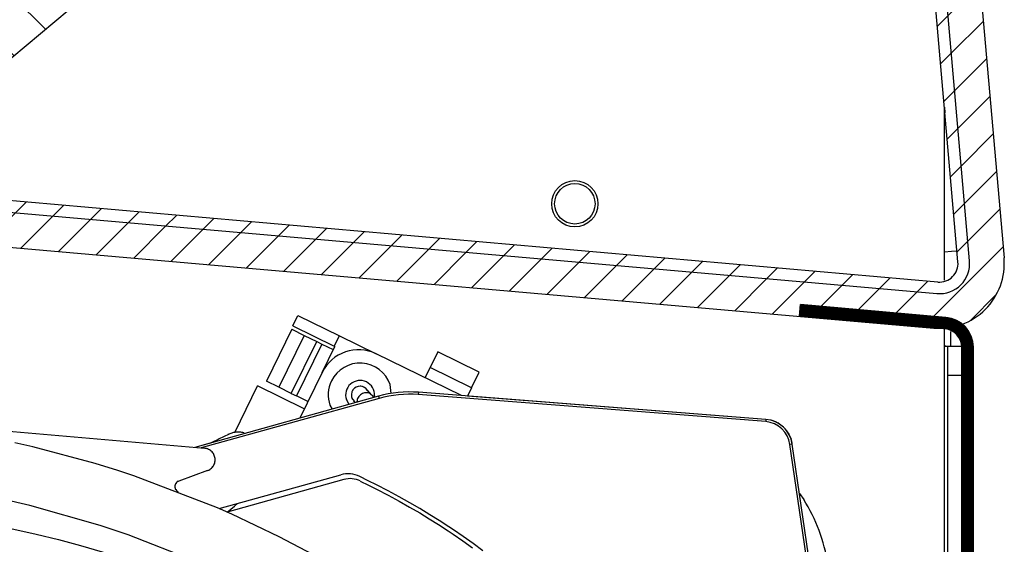
# Model space of a CAD drawing. Units: millimetres. Extents: x -81 to 760, y -224 to 370.
# Drawn here: x 703 to 720, y 250 to 260 of the extents above; entities that cross this region are included whole.
import ezdxf

# ---------------------------------------------------------------- set-up
doc = ezdxf.new("R2010")
doc.units = ezdxf.units.MM
pattern_1 = [(225, (0, 0), (1.767768, -1.767768), [])]

# ---------------------------------------------------------------- blocks, each defined once
blk = doc.blocks.new('A-A', base_point=(3495, 1301.904))
at = {"linetype": 'Continuous'}
h = blk.add_hatch(dxfattribs=at)
h.set_pattern_fill('_USER', color=2, scale=2.500002, angle=225, pattern_type=0)
h.set_pattern_definition(pattern_1)
edge = h.paths.add_edge_path()
edge.add_line((3576.85, 1512.154), (3573.348, 1515.656))
edge.add_line((3573.348, 1515.656), (3569.847, 1519.157))
edge.add_line((3569.847, 1519.157), (3569.378, 1520.288))
edge.add_line((3569.378, 1520.288), (3569.378, 1528.694))
edge.add_arc((3570.978, 1528.694), 1.6, 90, 180, ccw=False)
edge.add_line((3570.978, 1530.294), (3588.378, 1530.294))
edge.add_line((3588.378, 1530.294), (3588.378, 1531.294))
edge.add_line((3588.378, 1531.294), (3570.978, 1531.294))
edge.add_arc((3570.978, 1528.694), 2.6, 90, 180)
edge.add_line((3568.378, 1528.694), (3568.378, 1520.288))
edge.add_line((3568.378, 1520.288), (3569.14, 1518.45))
edge.add_line((3569.14, 1518.45), (3576.143, 1511.447))
edge.add_line((3576.143, 1511.447), (3576.605, 1510.455))
edge.add_line((3576.605, 1510.455), (3597.048, 1276.79))
edge.add_arc((3595.454, 1276.651), 1.6, -95, 5, ccw=False)
edge.add_line((3595.315, 1275.057), (3505.113, 1282.949))
edge.add_arc((3505.253, 1284.542), 1.6, 210, 265, ccw=False)
edge.add_line((3503.867, 1283.742), (3497.542, 1294.698))
edge.add_line((3497.542, 1294.698), (3496.676, 1294.198))
edge.add_line((3496.676, 1294.198), (3499.648, 1289.051))
edge.add_line((3499.648, 1289.051), (3503.001, 1283.242))
edge.add_arc((3505.253, 1284.542), 2.6, 210, 265)
edge.add_line((3505.026, 1281.952), (3595.228, 1274.061))
edge.add_arc((3595.454, 1276.651), 2.6, 265, 365)
edge.add_line((3598.044, 1276.877), (3577.601, 1510.542))
edge.add_line((3577.601, 1510.542), (3576.85, 1512.154))
h = blk.add_hatch(dxfattribs=at)
h.set_pattern_fill('_USER', color=2, scale=2.500002, angle=225, pattern_type=0)
h.set_pattern_definition(pattern_1)
edge = h.paths.add_edge_path()
edge.add_arc((3575.011, 1510.316), 5.6, 5, 45)
edge.add_line((3578.971, 1514.276), (3571.968, 1521.278))
edge.add_line((3571.968, 1521.278), (3569.847, 1519.157))
edge.add_line((3569.847, 1519.157), (3573.348, 1515.656))
edge.add_line((3573.348, 1515.656), (3576.85, 1512.154))
edge.add_arc((3575.011, 1510.316), 2.6, 5, 45, ccw=False)
edge.add_line((3577.601, 1510.542), (3598.044, 1276.877))
edge.add_arc((3595.454, 1276.651), 2.6, -95, 5, ccw=False)
edge.add_line((3595.228, 1274.061), (3505.026, 1281.952))
edge.add_arc((3505.253, 1284.542), 2.6, 210, 265, ccw=False)
edge.add_line((3503.001, 1283.242), (3499.648, 1289.051))
edge.add_line((3499.648, 1289.051), (3496.676, 1294.198))
edge.add_line((3496.676, 1294.198), (3495.688, 1293.628))
edge.add_line((3495.688, 1293.628), (3494.389, 1292.878))
edge.add_line((3494.389, 1292.878), (3494.078, 1292.698))
edge.add_line((3494.078, 1292.698), (3500.401, 1281.746))
edge.add_arc((3505.251, 1284.546), 5.6, 210, 264.99818)
edge.add_line((3504.763, 1278.967), (3594.966, 1271.072))
edge.add_arc((3595.454, 1276.651), 5.6, 264.99818, 365)
edge.add_line((3601.033, 1277.139), (3580.59, 1510.804))
h = blk.add_hatch(dxfattribs=at)
h.set_pattern_fill('_USER', color=2, scale=3.535535, angle=315, pattern_type=0)
h.set_pattern_definition([(315, (0, 0), (2.5000008, 2.5000008), [])])
h.paths.add_polyline_path([(3589.502, 1356.827), (3460.945, 1510.035), (3384.34, 1445.757), (3512.898, 1292.548)])
edge = h.paths.add_edge_path(flags=16)
edge.add_arc((3453.241, 1421.983), 4.76, 0, 360)
edge = h.paths.add_edge_path(flags=16)
edge.add_arc((3571.892, 1358.367), 4.76, 0, 360)
edge = h.paths.add_edge_path(flags=16)
edge.add_arc((3523.683, 1415.821), 4.76, 0, 360)
edge = h.paths.add_edge_path(flags=16)
edge.add_arc((3539.753, 1396.669), 4.76, 0, 360)
edge = h.paths.add_edge_path(flags=16)
edge.add_arc((3421.102, 1460.286), 4.76, 0, 360)
edge = h.paths.add_edge_path(flags=16)
edge.add_arc((3485.381, 1383.681), 4.76, 0, 360)
edge = h.paths.add_edge_path(flags=16)
edge.add_arc((3475.474, 1473.274), 4.76, 0, 360)
edge = h.paths.add_edge_path(flags=16)
edge.add_arc((3533.59, 1326.228), 4.76, 0, 360)
edge = h.paths.add_edge_path(flags=16)
edge.add_arc((3472.392, 1438.053), 4.76, 0, 360)
edge = h.paths.add_edge_path(flags=16)
edge.add_arc((3555.822, 1377.518), 4.76, 0, 360)
edge = h.paths.add_edge_path(flags=16)
edge.add_arc((3520.601, 1380.6), 4.76, 0, 360)
edge = h.paths.add_edge_path(flags=16)
edge.add_arc((3507.613, 1434.972), 4.76, 0, 360)
edge = h.paths.add_edge_path(flags=16)
edge.add_arc((3459.404, 1492.425), 4.76, 0, 360)
edge = h.paths.add_edge_path(flags=16)
edge.add_arc((3401.951, 1444.216), 4.76, 0, 360)
edge = h.paths.add_edge_path(flags=16)
edge.add_arc((3482.299, 1348.46), 4.76, 0, 360)
edge = h.paths.add_edge_path(flags=16)
edge.add_arc((3418.02, 1425.065), 4.76, 0, 360)
edge = h.paths.add_edge_path(flags=16)
edge.add_arc((3491.543, 1454.123), 4.76, 0, 360)
edge = h.paths.add_edge_path(flags=16)
edge.add_arc((3456.323, 1457.204), 4.76, 0, 360)
edge = h.paths.add_edge_path(flags=16)
edge.add_arc((3514.439, 1310.158), 4.76, 0, 360)
edge = h.paths.add_edge_path(flags=16)
edge.add_arc((3504.532, 1399.751), 4.76, 0, 360)
edge = h.paths.add_edge_path(flags=16)
edge.add_arc((3434.09, 1405.914), 4.76, 0, 360)
edge = h.paths.add_edge_path(flags=16)
edge.add_arc((3450.16, 1386.763), 4.76, 0, 360)
edge = h.paths.add_edge_path(flags=16)
edge.add_arc((3498.369, 1329.309), 4.76, 0, 360)
edge = h.paths.add_edge_path(flags=16)
edge.add_arc((3517.52, 1345.379), 4.76, 0, 360)
edge = h.paths.add_edge_path(flags=16)
edge.add_arc((3440.253, 1476.355), 4.76, 0, 360)
edge = h.paths.add_edge_path(flags=16)
edge.add_arc((3501.45, 1364.53), 4.76, 0, 360)
edge = h.paths.add_edge_path(flags=16)
edge.add_arc((3536.671, 1361.449), 4.76, 0, 360)
edge = h.paths.add_edge_path(flags=16)
edge.add_arc((3488.462, 1418.902), 4.76, 0, 360)
edge = h.paths.add_edge_path(flags=16)
edge.add_arc((3469.311, 1402.832), 4.76, 0, 360)
edge = h.paths.add_edge_path(flags=16)
edge.add_arc((3552.741, 1342.298), 4.76, 0, 360)
edge = h.paths.add_edge_path(flags=16)
edge.add_arc((3466.23, 1367.612), 4.76, 0, 360)
edge = h.paths.add_edge_path(flags=16)
edge.add_arc((3437.172, 1441.135), 4.76, 0, 360)
h = blk.add_hatch(dxfattribs=at)
h.set_pattern_fill('_USER', color=2, scale=0.039063, angle=225, pattern_type=0)
h.set_pattern_definition([(225, (0, 0), (0.0276214783, -0.0276214783), [])])
edge = h.paths.add_edge_path()
edge.add_line((3583.348, 1272.105), (3583.435, 1273.101))
edge.add_line((3583.435, 1273.101), (3596.005, 1272.002))
edge.add_arc((3595.778, 1269.412), 2.6, 0, 85, ccw=False)
edge.add_line((3598.378, 1269.412), (3598.378, 1051.394))
edge.add_arc((3595.778, 1051.394), 2.6, 270, 360, ccw=False)
edge.add_line((3595.778, 1048.794), (3582.606, 1048.794))
edge.add_line((3582.606, 1048.794), (3582.154, 1048.834))
edge.add_line((3582.154, 1048.834), (3579.424, 1049.315))
edge.add_line((3579.424, 1049.315), (3577.709, 1049.617))
edge.add_line((3577.709, 1049.617), (3570.561, 1050.878))
edge.add_line((3570.561, 1050.878), (3570.734, 1051.863))
edge.add_line((3570.734, 1051.863), (3582.328, 1049.818))
edge.add_line((3582.328, 1049.818), (3582.606, 1049.794))
edge.add_line((3582.606, 1049.794), (3595.778, 1049.794))
edge.add_arc((3595.778, 1051.394), 1.6, 270, 360)
edge.add_line((3597.378, 1051.394), (3597.378, 1269.412))
edge.add_arc((3595.778, 1269.412), 1.6, 360, 445)
edge.add_line((3595.918, 1271.006), (3595.007, 1271.085))
edge.add_line((3595.007, 1271.085), (3583.348, 1272.105))
at = {"color": 1, "linetype": 'Continuous'}
for p, q in [((3597.048, 1276.79), (3576.605, 1510.455)), ((3598.044, 1276.877), (3577.601, 1510.542)), ((3598.044, 1276.877), (3577.601, 1510.542)), ((3580.59, 1510.804), (3601.033, 1277.139)), ((3512.898, 1292.548), (3589.502, 1356.827)), ((3595.878, 1275.227), (3595.878, 1290.161)), ((3595.878, 1290.161), (3595.921, 1289.67)), ((3595.883, 1289.667), (3595.878, 1289.667)), ((3595.921, 1289.67), (3595.883, 1289.667)), ((3595.315, 1275.057), (3505.113, 1282.949)), ((3505.026, 1281.952), (3595.228, 1274.061)), ((3505.026, 1281.952), (3595.228, 1274.061)), ((3504.763, 1278.967), (3594.966, 1271.072)), ((3595.878, 1277.668), (3596.496, 1277.722)), ((3596.496, 1277.722), (3596.963, 1277.763)), ((3583.348, 1272.105), (3583.435, 1273.101)), ((3596.005, 1272.002), (3583.435, 1273.101)), ((3539.499, 1271.263), (3539.938, 1272.161)), ((3539.938, 1272.161), (3543.531, 1270.402)), ((3595.007, 1271.085), (3583.348, 1272.105)), ((3539.412, 1270.972), (3537.213, 1266.481)), ((3539.412, 1270.972), (3540.489, 1270.444)), ((3539.499, 1271.263), (3543.091, 1269.504)), ((3595.918, 1271.006), (3595.007, 1271.085)), ((3595.878, 1218.184), (3595.878, 1271.009)), ((3540.489, 1270.444), (3538.29, 1265.954)), ((3540.489, 1270.444), (3541.567, 1269.916)), ((3543.091, 1269.504), (3543.531, 1270.402)), ((3543.531, 1270.402), (3546.719, 1268.841)), ((3596.408, 1270.777), (3596.408, 1269.476)), ((3539.368, 1265.426), (3541.567, 1269.916)), ((3542.016, 1269.696), (3539.817, 1265.206)), ((3541.567, 1269.916), (3542.016, 1269.696)), ((3542.016, 1269.696), (3543.004, 1269.213)), ((3542.036, 1267.237), (3543.136, 1269.482)), ((3543.091, 1269.504), (3543.136, 1269.482)), ((3595.983, 1269.509), (3595.878, 1269.517)), ((3595.927, 1269.469), (3595.878, 1269.469)), ((3596.128, 1269.469), (3595.927, 1269.469)), ((3596.166, 1269.496), (3595.983, 1269.509)), ((3596.128, 1269.469), (3596.128, 1266.969)), ((3597.355, 1269.469), (3596.128, 1269.469)), ((3596.5, 1269.469), (3596.166, 1269.496)), ((3597.378, 1051.394), (3597.378, 1269.412)), ((3598.378, 1051.394), (3598.378, 1269.412)), ((3554.085, 1265.234), (3546.719, 1268.841)), ((3552.04, 1269.019), (3551.38, 1267.672)), ((3555.632, 1267.26), (3552.04, 1269.019)), ((3550.94, 1266.774), (3551.38, 1267.672)), ((3554.972, 1265.913), (3551.38, 1267.672)), ((3542.036, 1267.237), (3540.105, 1263.293)), ((3554.972, 1265.913), (3555.632, 1267.26)), ((3596.128, 1266.969), (3596.128, 1054.894)), ((3597.378, 1266.969), (3596.128, 1266.969)), ((3534.487, 1262.052), (3536.456, 1266.073)), ((3540.497, 1264.094), (3536.456, 1266.073)), ((3538.29, 1265.954), (3537.213, 1266.481)), ((3539.368, 1265.426), (3538.29, 1265.954)), ((3548.021, 1265.429), (3547.919, 1266.188)), ((3554.972, 1265.913), (3554.619, 1265.192)), ((3546.912, 1265.187), (3531.014, 1260.764)), ((3546.965, 1264.995), (3531.582, 1260.714)), ((3539.368, 1265.426), (3539.817, 1265.206)), ((3540.805, 1264.722), (3539.817, 1265.206)), ((3545.973, 1265.68), (3545.86, 1265.814)), ((3545.982, 1265.67), (3545.973, 1265.68)), ((3546.043, 1265.599), (3545.982, 1265.67)), ((3546.058, 1265.582), (3546.043, 1265.599)), ((3546.132, 1265.496), (3546.058, 1265.582)), ((3546.152, 1265.473), (3546.132, 1265.496)), ((3546.301, 1265.3), (3546.152, 1265.473)), ((3546.323, 1265.279), (3546.301, 1265.3)), ((3546.323, 1265.279), (3546.501, 1265.073)), ((3546.565, 1265.218), (3546.528, 1265.081)), ((3546.912, 1265.187), (3546.965, 1264.995)), ((3550.368, 1265.523), (3550.353, 1265.324)), ((3580.413, 1262.984), (3550.353, 1265.324)), ((3580.429, 1263.184), (3550.368, 1265.523)), ((3559.421, 1264.819), (3554.619, 1265.192)), ((3542.716, 1264.405), (3542.909, 1264.073)), ((3544.373, 1264.481), (3544.135, 1264.891)), ((3544.834, 1264.714), (3544.762, 1264.797)), ((3544.762, 1264.797), (3544.83, 1264.726)), ((3544.842, 1264.704), (3544.834, 1264.714)), ((3544.896, 1264.641), (3544.842, 1264.704)), ((3544.906, 1264.629), (3544.896, 1264.641)), ((3545.049, 1264.669), (3545.046, 1264.702)), ((3559.421, 1264.819), (3559.451, 1264.816)), ((3559.451, 1264.816), (3559.421, 1264.819)), ((3580.429, 1263.184), (3559.451, 1264.816)), ((3497.61, 1263.686), (3531.865, 1260.689)), ((3497.61, 1263.686), (3531.865, 1260.689)), ((3580.429, 1263.184), (3580.413, 1262.984)), ((3580.935, 1263.091), (3580.877, 1263.107)), ((3580.976, 1263.079), (3580.963, 1263.083)), ((3580.963, 1263.083), (3580.976, 1263.079)), ((3581.047, 1263.056), (3580.976, 1263.079)), ((3581.073, 1263.047), (3581.047, 1263.056)), ((3581.169, 1263.01), (3581.073, 1263.047)), ((3581.195, 1262.999), (3581.169, 1263.01)), ((3581.243, 1262.979), (3581.209, 1262.993)), ((3581.263, 1262.97), (3581.243, 1262.979)), ((3581.367, 1262.92), (3581.263, 1262.97)), ((3581.431, 1262.887), (3581.367, 1262.92)), ((3581.446, 1262.878), (3581.431, 1262.887)), ((3581.447, 1262.878), (3581.448, 1262.877)), ((3581.448, 1262.877), (3581.453, 1262.874)), ((3581.611, 1262.779), (3581.453, 1262.874)), ((3581.621, 1262.772), (3581.611, 1262.779)), ((3581.666, 1262.74), (3581.621, 1262.772)), ((3581.666, 1262.74), (3581.682, 1262.73)), ((3581.781, 1262.656), (3581.737, 1262.69)), ((3581.737, 1262.69), (3581.781, 1262.656)), ((3581.781, 1262.656), (3581.786, 1262.652)), ((3581.781, 1262.656), (3581.786, 1262.652)), ((3581.842, 1262.604), (3581.786, 1262.652)), ((3581.842, 1262.604), (3581.897, 1262.559)), ((3581.941, 1262.518), (3581.917, 1262.539)), ((3582.089, 1262.368), (3581.941, 1262.518)), ((3533.502, 1261.685), (3533.139, 1261.497)), ((3533.99, 1261.91), (3533.502, 1261.685)), ((3535.274, 1262.03), (3535.42, 1261.99)), ((3582.09, 1262.367), (3582.092, 1262.365)), ((3582.216, 1262.216), (3582.099, 1262.357)), ((3582.224, 1262.206), (3582.216, 1262.216)), ((3582.25, 1262.169), (3582.224, 1262.206)), ((3582.25, 1262.169), (3582.224, 1262.206)), ((3582.25, 1262.169), (3582.265, 1262.15)), ((3582.344, 1262.033), (3582.33, 1262.055)), ((3582.344, 1262.033), (3582.33, 1262.055)), ((3582.344, 1262.033), (3582.388, 1261.961)), ((3582.388, 1261.961), (3582.405, 1261.932)), ((3582.405, 1261.932), (3582.413, 1261.918)), ((3582.413, 1261.918), (3582.418, 1261.909)), ((3582.418, 1261.909), (3582.429, 1261.889)), ((3582.454, 1261.841), (3582.535, 1261.671)), ((3582.535, 1261.671), (3582.54, 1261.659)), ((3582.54, 1261.659), (3582.613, 1261.462)), ((3517, 1260.814), (3515.462, 1261.162)), ((3517, 1260.814), (3515.462, 1261.162)), ((3522.413, 1259.372), (3517, 1260.814)), ((3522.413, 1259.372), (3517, 1260.814)), ((3532.451, 1261.163), (3531.014, 1260.764)), ((3532.716, 1261.285), (3532.451, 1261.163)), ((3532.762, 1261.306), (3532.716, 1261.285)), ((3533.049, 1261.454), (3532.762, 1261.306)), ((3533.127, 1261.491), (3533.049, 1261.454)), ((3533.139, 1261.497), (3533.127, 1261.491)), ((3582.709, 1261.051), (3582.511, 1261.022)), ((3590.144, 1208.489), (3582.511, 1261.022)), ((3582.628, 1261.415), (3582.613, 1261.462)), ((3582.629, 1261.412), (3582.63, 1261.408)), ((3582.633, 1261.399), (3582.63, 1261.408)), ((3582.633, 1261.399), (3582.63, 1261.408)), ((3582.67, 1261.258), (3582.633, 1261.399)), ((3582.67, 1261.258), (3582.633, 1261.399)), ((3590.342, 1208.518), (3582.709, 1261.051)), ((3531.956, 1260.677), (3531.865, 1260.689)), ((3531.956, 1260.677), (3531.865, 1260.689)), ((3532.046, 1260.656), (3531.956, 1260.677)), ((3532.046, 1260.656), (3531.956, 1260.677)), ((3532.134, 1260.627), (3532.046, 1260.656)), ((3532.134, 1260.627), (3532.046, 1260.656)), ((3532.07, 1260.649), (3532.063, 1260.651)), ((3532.07, 1260.649), (3532.063, 1260.651)), ((3532.079, 1260.645), (3532.07, 1260.649)), ((3532.079, 1260.645), (3532.07, 1260.649)), ((3532.219, 1260.59), (3532.134, 1260.627)), ((3532.219, 1260.59), (3532.134, 1260.627)), ((3532.3, 1260.546), (3532.219, 1260.59)), ((3532.3, 1260.546), (3532.219, 1260.59)), ((3532.262, 1260.568), (3532.253, 1260.572)), ((3532.262, 1260.568), (3532.253, 1260.572)), ((3532.271, 1260.562), (3532.262, 1260.568)), ((3532.271, 1260.562), (3532.262, 1260.568)), ((3532.376, 1260.494), (3532.3, 1260.546)), ((3532.376, 1260.494), (3532.3, 1260.546)), ((3532.447, 1260.435), (3532.376, 1260.494)), ((3532.447, 1260.435), (3532.376, 1260.494)), ((3532.434, 1260.448), (3532.426, 1260.453)), ((3532.434, 1260.448), (3532.426, 1260.453)), ((3532.437, 1260.444), (3532.434, 1260.448)), ((3532.437, 1260.444), (3532.434, 1260.448)), ((3532.513, 1260.371), (3532.447, 1260.435)), ((3532.513, 1260.371), (3532.447, 1260.435)), ((3532.572, 1260.3), (3532.513, 1260.371)), ((3532.572, 1260.3), (3532.513, 1260.371)), ((3532.625, 1260.224), (3532.572, 1260.3)), ((3532.625, 1260.224), (3532.572, 1260.3)), ((3532.578, 1260.291), (3532.576, 1260.295)), ((3532.578, 1260.291), (3532.576, 1260.295)), ((3532.67, 1260.143), (3532.625, 1260.224)), ((3532.67, 1260.143), (3532.625, 1260.224)), ((3532.708, 1260.059), (3532.67, 1260.143)), ((3532.708, 1260.059), (3532.67, 1260.143)), ((3532.684, 1260.116), (3532.68, 1260.122)), ((3532.684, 1260.116), (3532.68, 1260.122)), ((3532.687, 1260.106), (3532.684, 1260.116)), ((3532.687, 1260.106), (3532.684, 1260.116)), ((3532.738, 1259.972), (3532.708, 1260.059)), ((3532.738, 1259.972), (3532.708, 1260.059)), ((3532.76, 1259.882), (3532.738, 1259.972)), ((3532.76, 1259.882), (3532.738, 1259.972)), ((3532.752, 1259.918), (3532.748, 1259.928)), ((3532.752, 1259.918), (3532.748, 1259.928)), ((3532.753, 1259.909), (3532.752, 1259.918)), ((3532.753, 1259.909), (3532.752, 1259.918)), ((3532.773, 1259.79), (3532.76, 1259.882)), ((3532.773, 1259.79), (3532.76, 1259.882)), ((3524.351, 1258.773), (3522.413, 1259.372)), ((3524.351, 1258.773), (3522.413, 1259.372)), ((3532.52, 1259.023), (3532.579, 1259.095)), ((3532.52, 1259.023), (3532.579, 1259.095)), ((3532.579, 1259.095), (3532.63, 1259.171)), ((3532.579, 1259.095), (3532.63, 1259.171)), ((3532.592, 1259.113), (3532.597, 1259.119)), ((3532.592, 1259.113), (3532.597, 1259.119)), ((3532.597, 1259.119), (3532.602, 1259.129)), ((3532.597, 1259.119), (3532.602, 1259.129)), ((3532.63, 1259.171), (3532.675, 1259.252)), ((3532.63, 1259.171), (3532.675, 1259.252)), ((3532.675, 1259.252), (3532.712, 1259.337)), ((3532.675, 1259.252), (3532.712, 1259.337)), ((3532.693, 1259.293), (3532.698, 1259.302)), ((3532.693, 1259.293), (3532.698, 1259.302)), ((3532.698, 1259.302), (3532.701, 1259.311)), ((3532.698, 1259.302), (3532.701, 1259.311)), ((3532.712, 1259.337), (3532.741, 1259.424)), ((3532.712, 1259.337), (3532.741, 1259.424)), ((3532.741, 1259.424), (3532.761, 1259.514)), ((3532.741, 1259.424), (3532.761, 1259.514)), ((3532.741, 1259.424), (3532.761, 1259.514)), ((3532.741, 1259.424), (3532.761, 1259.514)), ((3532.757, 1259.496), (3532.759, 1259.502)), ((3532.757, 1259.496), (3532.759, 1259.502)), ((3532.759, 1259.502), (3532.76, 1259.506)), ((3532.759, 1259.502), (3532.76, 1259.506)), ((3532.761, 1259.514), (3532.774, 1259.606)), ((3532.761, 1259.514), (3532.774, 1259.606)), ((3532.761, 1259.514), (3532.774, 1259.606)), ((3532.761, 1259.514), (3532.774, 1259.606)), ((3532.778, 1259.698), (3532.773, 1259.79)), ((3532.778, 1259.698), (3532.773, 1259.79)), ((3532.778, 1259.698), (3532.773, 1259.79)), ((3532.778, 1259.698), (3532.773, 1259.79)), ((3532.774, 1259.606), (3532.778, 1259.698)), ((3532.774, 1259.606), (3532.778, 1259.698)), ((3532.777, 1259.71), (3532.777, 1259.717)), ((3532.777, 1259.71), (3532.777, 1259.717)), ((3532.777, 1259.707), (3532.777, 1259.71)), ((3532.777, 1259.707), (3532.777, 1259.71)), ((3525.754, 1258.31), (3524.351, 1258.773)), ((3525.754, 1258.31), (3524.351, 1258.773)), ((3532.972, 1255.539), (3525.754, 1258.31)), ((3532.972, 1255.539), (3525.754, 1258.31)), ((3532.12, 1258.753), (3529.627, 1257.846)), ((3532.12, 1258.753), (3529.627, 1257.846)), ((3532.12, 1258.753), (3532.144, 1258.762)), ((3532.12, 1258.753), (3532.144, 1258.762)), ((3532.144, 1258.762), (3532.228, 1258.8)), ((3532.144, 1258.762), (3532.228, 1258.8)), ((3532.228, 1258.8), (3532.308, 1258.846)), ((3532.228, 1258.8), (3532.308, 1258.846)), ((3532.283, 1258.831), (3532.293, 1258.836)), ((3532.283, 1258.831), (3532.293, 1258.836)), ((3532.293, 1258.836), (3532.297, 1258.839)), ((3532.293, 1258.836), (3532.297, 1258.839)), ((3532.308, 1258.846), (3532.384, 1258.898)), ((3532.308, 1258.846), (3532.384, 1258.898)), ((3532.384, 1258.898), (3532.455, 1258.957)), ((3532.384, 1258.898), (3532.455, 1258.957)), ((3532.455, 1258.957), (3532.52, 1259.023)), ((3532.455, 1258.957), (3532.52, 1259.023)), ((3532.458, 1258.961), (3532.46, 1258.962)), ((3532.458, 1258.961), (3532.46, 1258.962)), ((3532.46, 1258.962), (3532.462, 1258.965)), ((3532.46, 1258.962), (3532.462, 1258.965)), ((3533.14, 1255.466), (3543.648, 1258.39)), ((3546.019, 1257.88), (3545.292, 1258.239)), ((3529.3, 1257.423), (3529.298, 1257.377)), ((3529.3, 1257.423), (3529.298, 1257.377)), ((3529.298, 1257.377), (3529.3, 1257.331)), ((3529.298, 1257.377), (3529.3, 1257.331)), ((3529.307, 1257.469), (3529.3, 1257.423)), ((3529.307, 1257.469), (3529.3, 1257.423)), ((3529.3, 1257.331), (3529.307, 1257.285)), ((3529.3, 1257.331), (3529.307, 1257.285)), ((3529.301, 1257.427), (3529.301, 1257.326)), ((3529.301, 1257.427), (3529.301, 1257.326)), ((3529.322, 1257.527), (3529.302, 1257.433)), ((3529.322, 1257.527), (3529.302, 1257.433)), ((3529.302, 1257.321), (3529.322, 1257.227)), ((3529.302, 1257.321), (3529.322, 1257.227)), ((3529.317, 1257.514), (3529.307, 1257.469)), ((3529.317, 1257.514), (3529.307, 1257.469)), ((3529.332, 1257.557), (3529.317, 1257.514)), ((3529.332, 1257.557), (3529.317, 1257.514)), ((3529.363, 1257.622), (3529.325, 1257.536)), ((3529.363, 1257.622), (3529.325, 1257.536)), ((3529.351, 1257.6), (3529.332, 1257.557)), ((3529.351, 1257.6), (3529.332, 1257.557)), ((3529.373, 1257.64), (3529.351, 1257.6)), ((3529.373, 1257.64), (3529.351, 1257.6)), ((3529.426, 1257.71), (3529.368, 1257.63)), ((3529.426, 1257.71), (3529.368, 1257.63)), ((3529.4, 1257.678), (3529.373, 1257.64)), ((3529.4, 1257.678), (3529.373, 1257.64)), ((3529.429, 1257.714), (3529.4, 1257.678)), ((3529.429, 1257.714), (3529.4, 1257.678)), ((3529.503, 1257.779), (3529.427, 1257.711)), ((3529.503, 1257.779), (3529.427, 1257.711)), ((3529.462, 1257.746), (3529.429, 1257.714)), ((3529.462, 1257.746), (3529.429, 1257.714)), ((3529.497, 1257.776), (3529.462, 1257.746)), ((3529.497, 1257.776), (3529.462, 1257.746)), ((3529.535, 1257.802), (3529.497, 1257.776)), ((3529.535, 1257.802), (3529.497, 1257.776)), ((3529.591, 1257.831), (3529.509, 1257.783)), ((3529.591, 1257.831), (3529.509, 1257.783)), ((3529.576, 1257.824), (3529.535, 1257.802)), ((3529.576, 1257.824), (3529.535, 1257.802)), ((3529.627, 1257.846), (3529.576, 1257.824)), ((3529.627, 1257.846), (3529.576, 1257.824)), ((3543.922, 1257.984), (3533.813, 1255.171)), ((3545.339, 1257.853), (3546.049, 1257.501)), ((3546.74, 1257.517), (3546.019, 1257.88)), ((3546.049, 1257.501), (3546.754, 1257.143)), ((3547.749, 1256.992), (3546.74, 1257.517)), ((3529.307, 1257.285), (3529.317, 1257.24)), ((3529.307, 1257.285), (3529.317, 1257.24)), ((3529.317, 1257.24), (3529.332, 1257.196)), ((3529.317, 1257.24), (3529.332, 1257.196)), ((3529.325, 1257.217), (3529.363, 1257.132)), ((3529.325, 1257.217), (3529.363, 1257.132)), ((3529.332, 1257.196), (3529.35, 1257.154)), ((3529.332, 1257.196), (3529.35, 1257.154)), ((3529.35, 1257.154), (3529.373, 1257.114)), ((3529.35, 1257.154), (3529.373, 1257.114)), ((3529.367, 1257.124), (3529.425, 1257.044)), ((3529.367, 1257.124), (3529.425, 1257.044)), ((3529.373, 1257.114), (3529.399, 1257.075)), ((3529.373, 1257.114), (3529.399, 1257.075)), ((3529.399, 1257.075), (3529.428, 1257.04)), ((3529.399, 1257.075), (3529.428, 1257.04)), ((3529.426, 1257.042), (3529.502, 1256.974)), ((3529.426, 1257.042), (3529.502, 1256.974)), ((3529.428, 1257.04), (3529.461, 1257.007)), ((3529.428, 1257.04), (3529.461, 1257.007)), ((3529.461, 1257.007), (3529.497, 1256.978)), ((3529.461, 1257.007), (3529.497, 1256.978)), ((3529.497, 1256.978), (3529.535, 1256.952)), ((3529.497, 1256.978), (3529.535, 1256.952)), ((3529.508, 1256.97), (3529.59, 1256.922)), ((3529.508, 1256.97), (3529.59, 1256.922)), ((3529.535, 1256.952), (3529.575, 1256.929)), ((3529.535, 1256.952), (3529.575, 1256.929)), ((3529.575, 1256.929), (3529.618, 1256.91)), ((3529.575, 1256.929), (3529.618, 1256.91)), ((3546.754, 1257.143), (3547.745, 1256.625)), ((3547.745, 1256.625), (3548.695, 1256.111)), ((3548.705, 1256.477), (3547.749, 1256.992)), ((3549.615, 1255.969), (3548.705, 1256.477)), ((3583.332, 1256.762), (3583.7, 1256.257)), ((3516.755, 1255.73), (3514.398, 1256.277)), ((3516.755, 1255.73), (3514.398, 1256.277)), ((3522.822, 1254.012), (3516.755, 1255.73)), ((3522.822, 1254.012), (3516.755, 1255.73)), ((3533.817, 1255.173), (3534.449, 1255.689)), ((3534.449, 1255.689), (3534.711, 1255.903)), ((3548.695, 1256.111), (3549.607, 1255.599)), ((3550.482, 1255.468), (3549.615, 1255.969)), ((3534.221, 1254.99), (3532.972, 1255.539)), ((3534.221, 1254.99), (3532.972, 1255.539)), ((3533.814, 1255.171), (3533.817, 1255.173)), ((3538.334, 1253.029), (3534.221, 1254.99)), ((3538.334, 1253.029), (3534.221, 1254.99)), ((3549.607, 1255.599), (3550.477, 1255.091)), ((3550.477, 1255.091), (3551.302, 1254.593)), ((3551.359, 1254.94), (3550.482, 1255.468)), ((3552.164, 1254.438), (3551.359, 1254.94)), ((3525.247, 1253.195), (3522.822, 1254.012)), ((3525.247, 1253.195), (3522.822, 1254.012)), ((3551.302, 1254.593), (3552.118, 1254.08)), ((3552.118, 1254.08), (3552.952, 1253.536)), ((3552.989, 1253.904), (3552.164, 1254.438)), ((3530.994, 1250.947), (3525.247, 1253.195)), ((3530.994, 1250.947), (3525.247, 1253.195)), ((3552.952, 1253.536), (3553.376, 1253.253)), ((3553.411, 1253.623), (3552.989, 1253.904)), ((3553.376, 1253.253), (3554.214, 1252.676)), ((3554.25, 1253.05), (3553.411, 1253.623)), ((3541.247, 1251.49), (3538.334, 1253.029)), ((3541.247, 1251.49), (3538.334, 1253.029)), ((3554.214, 1252.676), (3555.06, 1252.074)), ((3555.096, 1252.451), (3554.25, 1253.05)), ((3555.95, 1251.826), (3555.096, 1252.451))]:
    blk.add_line(p, q, dxfattribs=at)
for centre, radius in [((3563.9, 1281.821), 2), ((3563.9, 1281.821), 1.75), ((3499.228, 1175.314), 80), ((3499.228, 1175.314), 80)]:
    blk.add_circle(centre, radius, dxfattribs=at)
for centre, radius, start, end in [((3595.454, 1276.651), 5.6, 264.99818, 5), ((3595.454, 1276.651), 2.6, 265, 5), ((3595.454, 1276.651), 2.6, 265, 5), ((3595.454, 1276.651), 1.6, 265, 5), ((3595.778, 1269.412), 2.6, 360, 85), ((3595.778, 1269.412), 1.6, 360, 85), ((3545.18, 1265.698), 3.5, 63.91, 153.91), ((3545.317, 1265.296), 2.75, 18.90998, 153.91), ((3545.317, 1265.296), 2.75, 153.90998, 198.90994), ((3545.317, 1265.296), 1.25, 356.40994, 198.91001), ((3545.317, 1265.296), 0.75, 43.69314, 159.42542), ((3545.317, 1265.296), 0.75, 78.5308, 89.74653), ((3545.317, 1265.296), 0.75, 43.69367, 66.52254), ((3545.317, 1265.296), 0.75, 159.42536, 229.49969), ((3545.317, 1265.296), 0.75, 183.04927, 194.2653), ((3545.317, 1265.296), 0.75, 194.6615, 205.87747), ((3545.318, 1265.297), 0.75, 147.86323, 148.25987), ((3549.593, 1255.553), 10, 85.55, 105.55), ((3549.593, 1255.553), 9.8, 85.55, 105.55), ((3580.235, 1260.691), 2.3, 8.26728, 85.55), ((3580.235, 1260.691), 2.5, 8.26728, 85.55), ((3580.235, 1260.691), 2.5, 73.07768, 73.60405), ((3580.235, 1260.691), 2.5, 53.06652, 54.64548), ((3580.235, 1260.691), 2.5, 33.06599, 35.69751), ((3580.235, 1260.691), 2.5, 8.26756, 13.06759), ((3544.272, 1256.149), 2.326, 63.9835, 105.55081), ((3544.458, 1256.058), 2, 63.8594, 105.55), ((3570.987, 1248.295), 15, 9.16987, 32.0588)]:
    blk.add_arc(centre, radius, start, end, dxfattribs=at)
for points, knots in [([(3545.803, 1265.481), (3545.738, 1265.472), (3545.608, 1265.452), (3545.427, 1265.362), (3545.27, 1265.235), (3545.148, 1265.075), (3545.065, 1264.894), (3545.052, 1264.765), (3545.046, 1264.702)], [0, 0, 0, 0, 0.194554, 0.394432, 0.596556, 0.797312, 0.993412, 1.182719, 1.182719, 1.182719, 1.182719]), ([(3546.323, 1265.279), (3546.29, 1265.312), (3546.223, 1265.379), (3546.094, 1265.445), (3545.952, 1265.483), (3545.853, 1265.482), (3545.803, 1265.481)], [0, 0, 0, 0, 0.139871, 0.2817988, 0.4273899, 0.5774945, 0.5774945, 0.5774945, 0.5774945]), ([(3535.274, 1262.03), (3535.153, 1262.051), (3534.915, 1262.091), (3534.555, 1262.077), (3534.208, 1262.011), (3533.996, 1261.917), (3533.891, 1261.87)], [0, 0, 0, 0, 0.366624, 0.723823, 1.073485, 1.418317, 1.418317, 1.418317, 1.418317])]:
    blk.add_open_spline(points, degree=3, knots=knots, dxfattribs=at)

msp = doc.modelspace()

# ---------------------------------------------------------------- block references
at = {"xscale": 0.2, "yscale": 0.2, "zscale": 0.2}
msp.add_blockref('A-A', (699, 260.381), dxfattribs=at)

doc.saveas('drawing.dxf')
